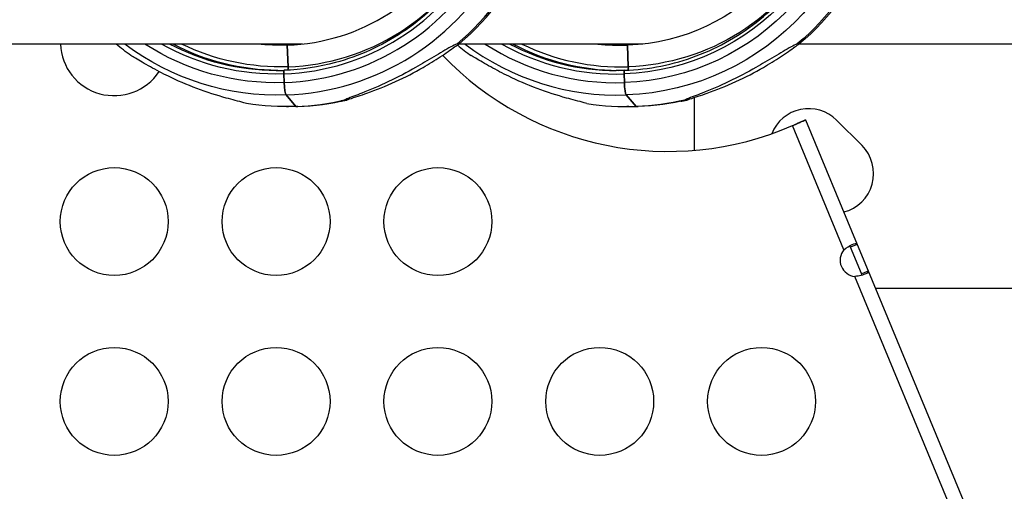
# Model space of a CAD drawing. Units: millimetres. Extents: x -710 to 50803, y 1 to 4488.
# Drawn here: x 1154 to 1428, y 2193 to 2324 of the extents above; entities that cross this region are included whole.
import ezdxf

# ---------------------------------------------------------------- set-up
doc = ezdxf.new("R2010")
doc.units = ezdxf.units.MM
doc.styles.get("Standard").update_dxf_attribs({"font": 'arial.ttf'})
doc.dimstyles.new('ISO-25', dxfattribs={"dimtxt": 2.5, "dimasz": 2.5, "dimexe": 1.25, "dimexo": 0.625, "dimtad": 1, "dimtxsty": 'Standard', "dimcen": 2.5, "dimadec": 0, "dimazin": 0, "dimtfac": 1, "dimtmove": 0, "dimatfit": 3, "dimfxl": 1, "dimarcsym": 0})

# ---------------------------------------------------------------- blocks, each defined once
blk = doc.blocks.new('*D3')
at = {"color": 0, "lineweight": -2, "transparency": 16777216}
for p, q in [((-102.95, 3329.23), (-144.2, 3329.23)), ((-142.95, 3129.23), (-142.95, 555.12)), ((-102.95, 355.12), (-144.2, 355.12))]:
    blk.add_line(p, q, dxfattribs=at)
at = {"color": 0, "transparency": 16777216}
for points in [[(-176.29, 3129.23), (-109.62, 3129.23), (-142.95, 3329.23)], [(-176.29, 555.12), (-109.62, 555.12), (-142.95, 355.12)]]:
    blk.add_solid(points, dxfattribs=at)
at = {"layer": 'Defpoints', "color": 0, "transparency": 16777216}
for p in [(17945.79, 3329.23), (-142.95, 355.12), (17945.79, 355.12)]:
    blk.add_point(p, dxfattribs=at)
at = {"color": 0, "transparency": 16777216, "insert": (-447.18, 1842.17), "char_height": 400, "attachment_point": 5, "rotation": 90}
blk.add_mtext('295', dxfattribs=at)

msp = doc.modelspace()

# ---------------------------------------------------------------- linework, layer by layer
for p, q in [((1233.06504, 2317.16377), (958.63315, 2317.16377)), ((1229.02055, 2310.85366), (1228.80998, 2316.84989)), ((1228.80998, 2316.84989), (1229.02055, 2310.85366)), ((1327.68878, 2317.16377), (1276.53394, 2317.16377)), ((1276.62153, 2317.46829), (1276.61067, 2317.4679)), ((1323.64428, 2310.85366), (1323.43372, 2316.84989)), ((1323.43372, 2316.84989), (1323.64428, 2310.85366)), ((1466.95869, 2317.16377), (1371.15768, 2317.16377)), ((1371.24526, 2317.46829), (1371.23441, 2317.4679)), ((1227.92258, 2306.45137), (1227.83818, 2308.85492)), ((1227.83818, 2308.85492), (1227.92258, 2306.45137)), ((1322.54632, 2306.45137), (1322.46191, 2308.85492)), ((1322.46191, 2308.85492), (1322.54632, 2306.45137)), ((1231.21712, 2299.82393), (1228.45077, 2303.00116)), ((1228.45077, 2303.00116), (1231.21712, 2299.82393)), ((1325.84086, 2299.82393), (1323.0745, 2303.00116)), ((1323.0745, 2303.00116), (1325.84086, 2299.82393)), ((1341.95869, 2302.28314), (1341.95869, 2287.61599)), ((1228.60131, 2299.77711), (1229.15801, 2299.77711)), ((1231.77381, 2299.82393), (1231.21712, 2299.82393)), ((1231.21712, 2299.82393), (1231.77381, 2299.82393)), ((1323.78174, 2299.77711), (1323.22505, 2299.77711)), ((1326.39755, 2299.82393), (1325.84086, 2299.82393)), ((1325.84086, 2299.82393), (1326.39755, 2299.82393)), ((1383.58937, 2259.92804), (1369.27944, 2294.47526)), ((1371.87879, 2295.5887), (1370.57262, 2295.04767)), ((1372.954, 2296.05661), (1371.10624, 2295.29124)), ((1372.954, 2296.05661), (1387.28495, 2261.45862)), ((1381.55667, 2295.98282), (1388.62774, 2288.91175)), ((1386.04695, 2260.94583), (1385.43719, 2260.69326)), ((1388.48761, 2253.32889), (1385.43719, 2260.69326)), ((1387.28495, 2261.45862), (1386.04695, 2260.94583)), ((1387.28495, 2261.45862), (1390.33537, 2254.09425)), ((1388.48761, 2253.32889), (1389.09737, 2253.58146)), ((1389.09737, 2253.58146), (1390.33537, 2254.09425)), ((1390.33537, 2254.09425), (1425.55329, 2169.07067)), ((1421.85771, 2167.54009), (1386.63992, 2252.56337)), ((1392.31551, 2249.31377), (1561.95869, 2249.31377))]:
    msp.add_line(p, q)
for centre in [(1180.6856, 2267.8136), (1225.6856, 2267.8136), (1270.6856, 2267.8136), (1180.6856, 2217.8136), (1225.6856, 2217.8136), (1270.6856, 2217.8136), (1315.6856, 2217.8136), (1360.6856, 2217.8136)]:
    msp.add_circle(centre, 15)
for centre, radius, start, end in [((1180.6856, 2317.8136), 15, 182.4829533, 326.3432847), ((1334.71339, 2374.31377), 87, 223.854609, 293.4101787), ((1373.7785, 2288.20465), 11, 45, 158.542206), ((1380.84957, 2281.13358), 11, 284.2218788, 45), ((1387.04463, 2257.04513), 4.5, 140.1598971, 264.8401028)]:
    msp.add_arc(centre, radius, start, end)
for centre, major_axis, ratio, start_param, end_param in [((1225.94653, 2374.31377), (0, -71.35743), 0.990268069, 0.035446546, 3.1770392), ((1225.53951, 2374.31377), (0, -67.90506), 0.990268069, 0.035446546, 3.1770392), ((1225.53951, 2374.31377), (0, -65.5), 0.990268069, 0.035446546, 3.1770392), ((1228.60131, 2374.31377), (0, 74.53667), 0.990268069, -2.444103475, -0.626596086), ((1229.15801, 2374.31377), (0, 74.53667), 0.990268069, -2.444103475, -0.626596086), ((1226.79206, 2374.31377), (0, -57.5), 0.990268069, 0.035446546, 3.1770392), ((1226.79206, 2374.31377), (0, -63.5), 0.990268069, 0.035446546, 1.077165125), ((1323.22505, 2374.31377), (0, -74.53667), 0.990268069, -0.69168624, -0.626596086), ((1320.57027, 2374.31377), (0, -71.35743), 0.990268069, -0.642003556, 0.035446546), ((1320.16324, 2374.31377), (0, -67.90506), 0.990268069, -0.570527354, 0.035446546), ((1320.16324, 2374.31377), (0, -65.5), 0.990268069, -0.510461576, 0.035446546), ((1320.30241, 2374.31377), (0, -64.5), 0.990268069, -0.482049786, 0), ((1321.27663, 2374.31377), (0, -64.5), 0.990268069, -0.482049786, -0.007626905), ((1321.4158, 2374.31377), (0, -63.5), 0.990268069, -0.451026812, 0.035446546), ((1321.4158, 2374.31377), (0, -57.5), 0.990268069, -0.110391501, 0.035446546), ((1322.11167, 2374.31377), (0, -57.5), 0.990268069, -0.110391501, -0.006110509), ((1324.89513, 2374.31377), (0, -57.5), 0.990268069, -0.110391501, -0.030557111), ((1325.59099, 2374.31377), (0, -57.5), 0.990268069, -0.110391501, -0.036671045), ((1227.97735, 2308.85492), (-0.03579, 0.99936), 0.139085678, 0, 1.565815724), ((1228.88137, 2310.85366), (0.03579, -0.99936), 0.139085678, 0.294459718, 1.565815724), ((1322.60109, 2308.85492), (-0.03579, 0.99936), 0.139085678, 0, 1.565815724), ((1323.50511, 2310.85366), (0.03579, -0.99936), 0.139085678, 0.294459722, 1.565815724), ((1228.40969, 2306.45137), (0.12525, -3.49776), 0.139085678, -1.57577693, -0.17012928), ((1323.03342, 2306.45137), (0.12525, -3.49776), 0.139085678, -1.57577693, -0.17012928), ((1228.60131, 2374.31377), (0, -74.53667), 0.990268069, 0.035446546, 0.221757867), ((1229.15801, 2374.31377), (0, -74.53667), 0.990268069, 0.035446546, 0.221757867), ((1323.22505, 2374.31377), (0, -74.53667), 0.990268069, -0.150864774, 0.035446546), ((1323.78174, 2374.31377), (0, -74.53667), 0.990268069, 0, 0.035446546)]:
    msp.add_ellipse(centre, major_axis=major_axis, ratio=ratio, start_param=start_param, end_param=end_param)
at = {"extrusion": (0, 0, -1)}
for centre, major_axis, ratio, start_param, end_param in [((1320.57027, 2374.31377), (0, 71.35743), 0.990268069, -0.035446546, 3.106146107), ((1320.16324, 2374.31377), (0, 67.90506), 0.990268069, -0.035446546, 3.106146107), ((1320.16324, 2374.31377), (0, 65.5), 0.990268069, -0.035446546, 3.106146107), ((1323.22505, 2374.31377), (0, -74.53667), 0.990268069, -2.514996567, -0.697489179), ((1323.78174, 2374.31377), (0, -74.53667), 0.990268069, -2.514996567, -0.697489179), ((1321.4158, 2374.31377), (0, 57.5), 0.990268069, -0.035446546, 3.106146107), ((1321.4158, 2374.31377), (0, -63.5), 0.990268069, -1.077165125, -0.035446546), ((1228.60131, 2374.31377), (0, 74.53667), 0.990268069, -2.514996567, -2.444538651), ((1225.94653, 2374.31377), (0, -71.35743), 0.990268069, -0.035446546, 0.642003556), ((1225.53951, 2374.31377), (0, -67.90506), 0.990268069, -0.035446546, 0.570527354), ((1225.53951, 2374.31377), (0, -65.5), 0.990268069, -0.035446546, 0.510461576), ((1225.67868, 2374.31377), (0, -64.5), 0.990268069, 0, 0.482049786), ((1226.65289, 2374.31377), (0, -64.5), 0.990268069, 0.007626905, 0.482049786), ((1226.79206, 2374.31377), (0, -63.5), 0.990268069, -0.035446546, 0.451026812), ((1226.79206, 2374.31377), (0, -57.5), 0.990268069, -0.035446546, 0.110391501), ((1227.48793, 2374.31377), (0, -57.5), 0.990268069, 0.006110509, 0.110391501), ((1230.27139, 2374.31377), (0, -57.5), 0.990268069, 0.030557111, 0.110391501), ((1230.96726, 2374.31377), (0, -57.5), 0.990268069, 0.036671045, 0.110391501), ((1227.97735, 2308.85492), (-0.03579, 0.99936), 0.139085678, -1.565815724, 0.000000001), ((1228.88137, 2310.85366), (0.03579, -0.99936), 0.139085678, -1.565815724, -0.29445972), ((1322.60109, 2308.85492), (-0.03579, 0.99936), 0.139085678, -1.565815724, -0.000000001), ((1323.50511, 2310.85366), (0.03579, -0.99936), 0.139085678, -1.565815724, -0.29445972), ((1228.40969, 2306.45137), (0.12525, -3.49776), 0.139085678, 0.17012928, 1.57577693), ((1323.03342, 2306.45137), (0.12525, -3.49776), 0.139085678, 0.17012928, 1.57577693), ((1228.60131, 2374.31377), (0, -74.53667), 0.990268069, -0.035446546, 0.150864774), ((1243.65061, 2308.78289), (0.26588, -7.42481), 0.139085678, -0.024051788, 0.037948148), ((1323.22505, 2374.31377), (0, -74.53667), 0.990268069, -0.221757867, -0.035446546), ((1323.78174, 2374.31377), (0, -74.53667), 0.990268069, -0.221757867, -0.035446546), ((1338.27435, 2308.78289), (0.26588, -7.42481), 0.139085678, -0.024051788, 0.03794815), ((1229.15801, 2374.31377), (0, -74.53667), 0.990268069, -0.035446546, 0)]:
    msp.add_ellipse(centre, major_axis=major_axis, ratio=ratio, start_param=start_param, end_param=end_param, dxfattribs=at)
for points, knots in [([(1225.67868, 2438.81377), (1232.49174, 2438.81377), (1239.30362, 2437.70335), (1252.23778, 2433.37355), (1258.35787, 2430.15504), (1269.28611, 2421.93549), (1274.09258, 2416.93613), (1281.90506, 2405.66255), (1284.91005, 2399.39052), (1288.81439, 2386.20842), (1289.71335, 2379.30075), (1289.31432, 2365.54837), (1288.0165, 2358.70608), (1283.3552, 2345.77868), (1279.99242, 2339.69589), (1271.54167, 2328.9049), (1266.45491, 2324.19879), (1255.07153, 2316.63955), (1248.77666, 2313.78806), (1237.54551, 2310.7508), (1232.75332, 2310.02659), (1227.94156, 2309.85428)], [1.612095051, 1.612095051, 1.612095051, 1.612095051, 1.932193834, 1.932193834, 2.252272289, 2.252272289, 2.572298935, 2.572298935, 2.892264518, 2.892264518, 3.212183799, 3.212183799, 3.532088123, 3.532088123, 3.852013882, 3.852013882, 4.171990178, 4.171990178, 4.492027728, 4.492027728, 4.718241158, 4.718241158, 4.718241158, 4.718241158]), ([(1322.5653, 2309.85428), (1329.37408, 2310.0981), (1336.14275, 2311.45161), (1348.91688, 2316.24158), (1354.92017, 2319.67706), (1365.55311, 2328.28248), (1370.18113, 2333.45065), (1377.59316, 2344.99659), (1380.37622, 2351.37213), (1383.8157, 2364.68552), (1384.47181, 2371.62097), (1383.59069, 2385.35036), (1382.0537, 2392.14191), (1376.94193, 2404.89444), (1373.36789, 2410.85313), (1364.5439, 2421.33507), (1359.29522, 2425.85627), (1347.65371, 2433.00353), (1341.26268, 2435.62802), (1329.9319, 2438.26149), (1325.11726, 2438.81377), (1320.30241, 2438.81377)], [1.576648504, 1.576648504, 1.576648504, 1.576648504, 1.896747028, 1.896747028, 2.216820966, 2.216820966, 2.536840841, 2.536840841, 2.85680018, 2.85680018, 3.176716063, 3.176716063, 3.496620997, 3.496620997, 3.816551169, 3.816551169, 4.136534142, 4.136534142, 4.45657808, 4.45657808, 4.682794612, 4.682794612, 4.682794612, 4.682794612]), ([(1276.00995, 2317.1846), (1275.48837, 2316.97623), (1274.88242, 2316.67672), (1272.89292, 2315.6176), (1271.26631, 2314.63741), (1267.87948, 2312.61617), (1266.11826, 2311.57485), (1262.13161, 2309.31944), (1259.54231, 2307.94561), (1254.38493, 2305.4824), (1251.81119, 2304.39423), (1248.82863, 2303.22938), (1248.06269, 2302.93813), (1246.60415, 2302.38355), (1245.90552, 2302.1207), (1245.18501, 2301.79997), (1244.99489, 2301.70806), (1244.858, 2301.61795), (1244.84654, 2301.61009), (1244.83572, 2301.60234)], [-3.683225846, -3.683225846, -3.683225846, -3.683225846, -3.443564195, -3.443564195, -2.883889482, -2.883889482, -2.324214769, -2.324214769, -1.507769998, -1.507769998, -0.691325228, -0.691325228, -0.43800297, -0.43800297, -0.184680712, -0.184680712, -0.092340356, -0.092340356, -0.083409071, -0.083409071, -0.083409071, -0.083409071]), ([(1245.39241, 2301.60234), (1245.41051, 2301.61009), (1245.42917, 2301.61795), (1245.64688, 2301.70806), (1245.90248, 2301.79997), (1246.82661, 2302.1207), (1247.64379, 2302.38355), (1249.31368, 2302.93813), (1250.16975, 2303.22938), (1253.46936, 2304.39423), (1256.22937, 2305.4824), (1261.61843, 2307.94561), (1264.2483, 2309.31944), (1268.14852, 2311.57485), (1269.82611, 2312.61617), (1272.89234, 2314.63741), (1274.28354, 2315.6176), (1275.80426, 2316.67672), (1276.23831, 2316.97623), (1276.56664, 2317.1846)], [-3.911361876, -3.911361876, -3.911361876, -3.911361876, -3.902430591, -3.902430591, -3.810090235, -3.810090235, -3.556767977, -3.556767977, -3.303445719, -3.303445719, -2.487000948, -2.487000948, -1.670556178, -1.670556178, -1.110881465, -1.110881465, -0.551206752, -0.551206752, -0.311545101, -0.311545101, -0.311545101, -0.311545101]), ([(1276.62153, 2317.46829), (1276.55872, 2317.46829), (1276.44499, 2317.42503), (1276.2041, 2317.29844), (1276.11212, 2317.24599), (1276.00995, 2317.1846)], [-4.0830353484, -4.0830353484, -4.0830353484, -4.0830353484, -3.9476466555, -3.9476466555, -3.8799771082, -3.8799771082, -3.8799771082, -3.8799771082]), ([(1276.56664, 2317.1846), (1276.59211, 2317.22099), (1276.61353, 2317.25425), (1276.69938, 2317.40399), (1276.69835, 2317.46829), (1276.62153, 2317.46829)], [-4.2898270487, -4.2898270487, -4.2898270487, -4.2898270487, -4.2486475129, -4.2486475129, -4.0830353484, -4.0830353484, -4.0830353484, -4.0830353484]), ([(1370.63369, 2317.1846), (1370.1121, 2316.97623), (1369.50615, 2316.67672), (1367.51666, 2315.6176), (1365.89005, 2314.63741), (1362.50322, 2312.61617), (1360.742, 2311.57485), (1356.75534, 2309.31944), (1354.16604, 2307.94561), (1349.00867, 2305.4824), (1346.43493, 2304.39423), (1343.45236, 2303.22938), (1342.68643, 2302.93813), (1341.22789, 2302.38355), (1340.52926, 2302.1207), (1339.80874, 2301.79997), (1339.61863, 2301.70806), (1339.48173, 2301.61795), (1339.47027, 2301.61009), (1339.45946, 2301.60234)], [-7.74013295, -7.74013295, -7.74013295, -7.74013295, -7.500471299, -7.500471299, -6.940796586, -6.940796586, -6.381121873, -6.381121873, -5.564677102, -5.564677102, -4.748232332, -4.748232332, -4.494910074, -4.494910074, -4.241587816, -4.241587816, -4.14924746, -4.14924746, -4.140316175, -4.140316175, -4.140316175, -4.140316175]), ([(1340.01615, 2301.60234), (1340.03424, 2301.61009), (1340.05291, 2301.61795), (1340.27062, 2301.70806), (1340.52621, 2301.79997), (1341.45035, 2302.1207), (1342.26753, 2302.38355), (1343.93742, 2302.93813), (1344.79349, 2303.22938), (1348.0931, 2304.39423), (1350.85311, 2305.4824), (1356.24217, 2307.94561), (1358.87203, 2309.31944), (1362.77226, 2311.57485), (1364.44985, 2312.61617), (1367.51608, 2314.63741), (1368.90728, 2315.6176), (1370.428, 2316.67672), (1370.86205, 2316.97623), (1371.19038, 2317.1846)], [-7.96826898, -7.96826898, -7.96826898, -7.96826898, -7.959337695, -7.959337695, -7.866997339, -7.866997339, -7.613675081, -7.613675081, -7.360352823, -7.360352823, -6.543908052, -6.543908052, -5.727463282, -5.727463282, -5.167788569, -5.167788569, -4.608113856, -4.608113856, -4.368452205, -4.368452205, -4.368452205, -4.368452205]), ([(1371.24526, 2317.46829), (1371.16843, 2317.46829), (1371.01777, 2317.40399), (1370.75121, 2317.25425), (1370.69423, 2317.22099), (1370.63369, 2317.1846)], [-4.0881377114, -4.0881377114, -4.0881377114, -4.0881377114, -3.9225255469, -3.9225255469, -3.881346011, -3.881346011, -3.881346011, -3.881346011]), ([(1371.19038, 2317.1846), (1371.23332, 2317.24599), (1371.26471, 2317.29844), (1371.32104, 2317.42503), (1371.30807, 2317.46829), (1371.24526, 2317.46829)], [-4.2911959515, -4.2911959515, -4.2911959515, -4.2911959515, -4.2235264043, -4.2235264043, -4.0881377114, -4.0881377114, -4.0881377114, -4.0881377114]), ([(1217.50798, 2300.62373), (1217.48938, 2300.63044), (1217.4702, 2300.6372), (1217.24662, 2300.71439), (1216.98514, 2300.79013), (1216.04057, 2301.05124), (1215.20685, 2301.25922), (1213.50199, 2301.70051), (1212.62753, 2301.93302), (1209.25411, 2302.87026), (1206.42447, 2303.76495), (1200.87587, 2305.84477), (1198.15619, 2307.02849), (1194.10767, 2308.99615), (1192.36136, 2309.91187), (1189.16145, 2311.69724), (1187.70529, 2312.56704), (1186.11468, 2313.49796), (1185.66093, 2313.75952), (1185.31905, 2313.93697)], [-3.911361876, -3.911361876, -3.911361876, -3.911361876, -3.902430591, -3.902430591, -3.810090235, -3.810090235, -3.556767977, -3.556767977, -3.303445719, -3.303445719, -2.487000948, -2.487000948, -1.670556178, -1.670556178, -1.110881465, -1.110881465, -0.551206752, -0.551206752, -0.311545101, -0.311545101, -0.311545101, -0.311545101]), ([(1312.13172, 2300.62373), (1312.11312, 2300.63044), (1312.09394, 2300.6372), (1311.87036, 2300.71439), (1311.60887, 2300.79013), (1310.6643, 2301.05124), (1309.83059, 2301.25922), (1308.12573, 2301.70051), (1307.25127, 2301.93302), (1303.87784, 2302.87026), (1301.0482, 2303.76495), (1295.4996, 2305.84477), (1292.77993, 2307.02849), (1288.7314, 2308.99615), (1286.98509, 2309.91187), (1283.78519, 2311.69724), (1282.32902, 2312.56704), (1280.73842, 2313.49796), (1280.28467, 2313.75952), (1279.94279, 2313.93697)], [-7.96826898, -7.96826898, -7.96826898, -7.96826898, -7.959337695, -7.959337695, -7.866997339, -7.866997339, -7.613675081, -7.613675081, -7.360352823, -7.360352823, -6.543908052, -6.543908052, -5.727463282, -5.727463282, -5.167788569, -5.167788569, -4.608113856, -4.608113856, -4.368452205, -4.368452205, -4.368452205, -4.368452205]), ([(1225.67868, 2309.81377), (1225.82957, 2309.81377), (1225.98046, 2309.81431), (1226.28223, 2309.81647), (1226.43312, 2309.81809), (1226.73487, 2309.82241), (1226.88573, 2309.82511), (1227.18745, 2309.8316), (1227.33829, 2309.83538), (1227.63995, 2309.84402), (1227.79077, 2309.84888), (1227.94156, 2309.85428)], [4.68279461181, 4.68279461181, 4.68279461181, 4.68279461181, 4.68988392106, 4.68988392106, 4.69697323032, 4.69697323032, 4.70406253958, 4.70406253958, 4.71115184883, 4.71115184883, 4.71824115809, 4.71824115809, 4.71824115809, 4.71824115809]), ([(1322.5653, 2309.85428), (1322.4145, 2309.84888), (1322.26369, 2309.84402), (1321.96203, 2309.83538), (1321.81118, 2309.8316), (1321.50947, 2309.82511), (1321.3586, 2309.82241), (1321.05685, 2309.81809), (1320.90597, 2309.81647), (1320.6042, 2309.81431), (1320.45331, 2309.81377), (1320.30241, 2309.81377)], [1.5766485045, 1.5766485045, 1.5766485045, 1.5766485045, 1.58373781375, 1.58373781375, 1.59082712301, 1.59082712301, 1.59791643226, 1.59791643226, 1.60500574152, 1.60500574152, 1.61209505077, 1.61209505077, 1.61209505077, 1.61209505077]), ([(1244.83572, 2301.60234), (1244.6644, 2301.55931), (1244.50327, 2301.51898), (1244.14546, 2301.42983), (1243.93647, 2301.37803), (1243.71887, 2301.32055), (1243.66236, 2301.30472), (1243.59764, 2301.28283), (1243.58951, 2301.27677), (1243.61141, 2301.27677), (1243.64269, 2301.27677), (1243.72924, 2301.28868), (1243.96826, 2301.32726), (1244.12129, 2301.35409), (1244.62037, 2301.44604), (1245.01477, 2301.52396), (1245.39241, 2301.60234)], [-0.2571325537, -0.2571325537, -0.2571325537, -0.2571325537, -0.1888469445, -0.1888469445, -0.0944234722, -0.0944234722, -0.0472117361, -0.0472117361, 0, 0, 0, 0.0674181239, 0.0674181239, 0.1348362478, 0.1348362478, 0.262333942, 0.262333942, 0.262333942, 0.262333942]), ([(1339.45946, 2301.60234), (1339.14821, 2301.52396), (1338.83208, 2301.44604), (1338.46885, 2301.35409), (1338.36563, 2301.32726), (1338.23347, 2301.28868), (1338.20387, 2301.27677), (1338.23515, 2301.27677), (1338.25705, 2301.27677), (1338.30797, 2301.28283), (1338.4549, 2301.30472), (1338.55084, 2301.32055), (1338.88042, 2301.37803), (1339.15585, 2301.42983), (1339.60943, 2301.51898), (1339.80879, 2301.55931), (1340.01615, 2301.60234)], [-0.262333942, -0.262333942, -0.262333942, -0.262333942, -0.1348362478, -0.1348362478, -0.0674181239, -0.0674181239, 0, 0, 0, 0.0472117361, 0.0472117361, 0.0944234722, 0.0944234722, 0.1888469445, 0.1888469445, 0.2571325537, 0.2571325537, 0.2571325537, 0.2571325537]), ([(1369.27944, 2294.47526), (1369.80785, 2294.69907), (1370.79977, 2295.12229), (1371.59943, 2295.46769), (1371.87879, 2295.5887)], [-0.3014032611, -0.3014032611, -0.3014032611, -0.3014032611, -0.2153177193, -0.150753555, -0.150753555, -0.150753555, -0.150753555]), ([(1369.27944, 2294.47526), (1369.45883, 2294.55293), (1369.63697, 2294.63084), (1369.86663, 2294.73206), (1369.92407, 2294.75745), (1370.0926, 2294.83215), (1370.19982, 2294.87998), (1370.39827, 2294.96894), (1370.4894, 2295.01002), (1370.57262, 2295.04767)], [-0.1572271656, -0.1572271656, -0.1572271656, -0.1572271656, -0.0985832458, -0.0985832458, -0.078593057, -0.078593057, -0.0387312441, -0.0387312441, 0, 0, 0, 0]), ([(1370.57262, 2295.04767), (1370.65589, 2295.08534), (1370.73086, 2295.11941), (1370.86403, 2295.18012), (1370.92137, 2295.20636), (1370.9909, 2295.23819), (1371.01131, 2295.24754), (1371.08018, 2295.27914), (1371.10624, 2295.29124), (1371.10624, 2295.29124)], [-0.1573273962, -0.1573273962, -0.1573273962, -0.1573273962, -0.1185718626, -0.1185718626, -0.0786868247, -0.0786868247, -0.0586839753, -0.0586839753, 0, 0, 0, 0]), ([(1371.87879, 2295.5887), (1372.15834, 2295.70979), (1372.73896, 2295.96243), (1372.954, 2296.05661), (1372.954, 2296.05661)], [-0.1507535443, -0.1507535443, -0.1507535443, -0.1507535443, -0.0861448886, 0, 0, 0, 0]), ([(1383.58937, 2259.92804), (1384.31329, 2260.57339), (1385.19997, 2261.13223), (1385.89611, 2261.43872), (1386.59282, 2261.74546), (1387.06354, 2261.78484), (1387.23804, 2261.54366), (1387.25647, 2261.51819), (1387.27204, 2261.4898), (1387.28495, 2261.45862)], [0.695340988, 0.695340988, 0.695340988, 0.695340988, 1.1537229615, 1.1537229615, 1.1537229615, 1.6124802527, 1.6124802527, 1.6124802527, 1.6609333659, 1.6609333659, 1.6609333659, 1.6609333659]), ([(1385.43719, 2260.69326), (1385.40961, 2260.75983), (1385.37708, 2260.81743), (1385.30008, 2260.91123), (1385.25617, 2260.94764), (1385.1664, 2260.99279), (1385.12375, 2261.00572), (1385.07746, 2261.01182)], [-0.3700684633, -0.3700684633, -0.3700684633, -0.3700684633, -0.3282042355, -0.3282042355, -0.2874072316, -0.2874072316, -0.2559507638, -0.2559507638, -0.2559507638, -0.2559507638]), ([(1390.33537, 2254.09425), (1390.44566, 2253.82799), (1390.1097, 2253.3778), (1388.42443, 2252.78927), (1387.22265, 2252.59681), (1386.63992, 2252.56337)], [-2.4463315293, -2.4463315293, -2.4463315293, -2.4463315293, -2.0325062159, -1.7566226736, -1.4807391549, -1.4807391549, -1.4807391549, -1.4807391549]), ([(1388.45646, 2252.84819), (1388.48523, 2252.88551), (1388.50656, 2252.92503), (1388.55581, 2253.07078), (1388.54552, 2253.18908), (1388.48761, 2253.32889)], [-0.1109387604, -0.1109387604, -0.1109387604, -0.1109387604, -0.0793768659, -0.0793768659, 0, 0, 0, 0])]:
    msp.add_open_spline(points, degree=3, knots=knots)
for points in [[(1243.94125, 2301.36112), (1243.9024, 2301.35296), (1243.86194, 2301.34831), (1243.82147, 2301.34761)], [(1244.64329, 2301.55401), (1244.4204, 2301.47786), (1244.18509, 2301.41234), (1243.94125, 2301.36112)], [(1245.63054, 2301.99476), (1245.41306, 2301.87295), (1245.17413, 2301.75709), (1244.91516, 2301.65432)], [(1338.56499, 2301.36112), (1338.52614, 2301.35296), (1338.48567, 2301.34831), (1338.44521, 2301.34761)], [(1339.26703, 2301.55401), (1339.04414, 2301.47786), (1338.80882, 2301.41234), (1338.56499, 2301.36112)], [(1340.25427, 2301.99476), (1340.03679, 2301.87295), (1339.79787, 2301.75709), (1339.53889, 2301.65432)]]:
    msp.add_open_spline(points, degree=3)

# ---------------------------------------------------------------- dimensions: what is measured, and where the dimension line sits
dim = msp.add_linear_dim(base=(-142.95381, 355.12064), p1=(17945.79429, 3329.22845), p2=(17945.79429, 355.12064), angle=90, text='295', dimstyle='ISO-25', override={"dimtxt": 400, "dimasz": 200, "dimgap": 100, "dimtad": 3, "dimfxl": 40, "dimfxlon": 1})
dim.commit()
dim.dimension.update_dxf_attribs({"geometry": '*D3', "text_midpoint": (-447.183, 1842.17454)})

doc.saveas('drawing.dxf')
